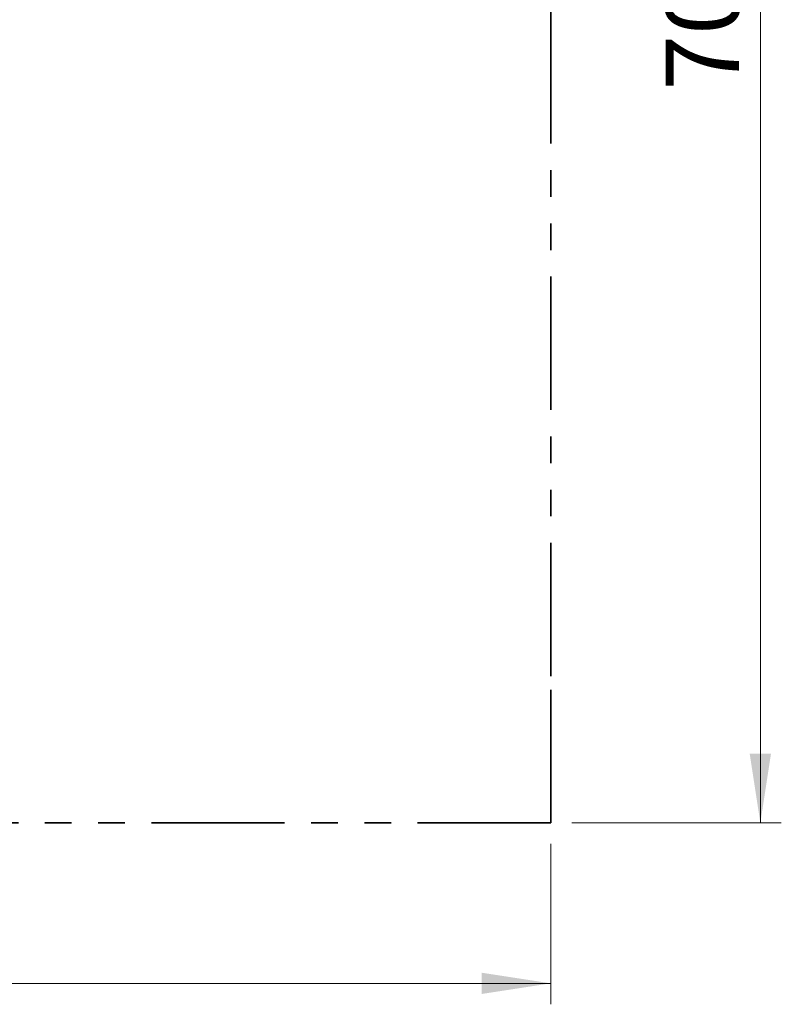
# Model space of a CAD drawing. Units: millimetres. Extents: x 1.2 to 59, y 0.8 to 40.2.
# Drawn here: x 31.7 to 35.3, y 11.6 to 16.3 of the extents above; entities that cross this region are included whole.
import ezdxf

# ---------------------------------------------------------------- set-up
doc = ezdxf.new("R2010")
doc.units = ezdxf.units.MM
doc.linetypes.add('PHANTOM', pattern=[1.27, 0.635, -0.127, 0.127, -0.127, 0.127, -0.127])
doc.styles.add('SLDTEXTSTYLE0', font='TXT', dxfattribs={"width": 0.75})
doc.dimstyles.new('SLDDIMSTYLE1', dxfattribs={"dimtxt": 0.35, "dimasz": 0.3302, "dimexe": 0, "dimexo": 0.0625, "dimgap": 0.0875, "dimtad": 1, "dimlfac": 100, "dimrnd": 1e-09, "dimzin": 12, "dimdsep": 46, "dimtxsty": 'SLDTEXTSTYLE0', "dimsah": 1, "dimcen": 0.09, "dimadec": 0, "dimazin": 3, "dimtfac": 1, "dimtofl": 0, "dimtmove": 0, "dimatfit": 3, "dimfxl": 0, "dimfrac": 2, "dimtolj": 1, "dimtzin": 12, "dimarcsym": 0})

# ---------------------------------------------------------------- blocks, each defined once
blk = doc.blocks.new('_D_26')
at = {"color": 150, "linetype": 'Continuous', "lineweight": 18}
for p, q in [((26.2023, 12.3742), (26.2023, 11.6091)), ((34.2023, 12.3742), (34.2023, 11.6091)), ((34.2023, 11.7091), (26.2023, 11.7091))]:
    blk.add_line(p, q, dxfattribs=at)
for points in [[(26.2023, 11.7091), (26.5325, 11.6583), (26.5325, 11.7599)], [(34.2023, 11.7091), (33.8721, 11.7599), (33.8721, 11.6583)]]:
    blk.add_solid(points, dxfattribs=at)
at = {"color": 150, "linetype": 'Continuous', "lineweight": 18, "insert": (29.7252, 12.1603), "char_height": 0.35, "attachment_point": 1, "style": 'SLDTEXTSTYLE0'}
blk.add_mtext('800', dxfattribs=at)
blk = doc.blocks.new('_D_27')
at = {"color": 150, "linetype": 'Continuous', "lineweight": 18}
for p, q in [((34.3023, 19.4742), (35.3023, 19.4742)), ((35.2023, 12.4742), (35.2023, 19.4742)), ((34.3023, 12.4742), (35.3023, 12.4742))]:
    blk.add_line(p, q, dxfattribs=at)
for points in [[(35.2023, 19.4742), (35.1515, 19.144), (35.2531, 19.144)], [(35.2023, 12.4742), (35.2531, 12.8044), (35.1515, 12.8044)]]:
    blk.add_solid(points, dxfattribs=at)
at = {"color": 150, "linetype": 'Continuous', "lineweight": 18, "insert": (34.7512, 15.9673), "char_height": 0.35, "attachment_point": 1, "rotation": 90, "style": 'SLDTEXTSTYLE0'}
blk.add_mtext('700', dxfattribs=at)

msp = doc.modelspace()

# ---------------------------------------------------------------- linework, layer by layer
at = {"color": 150, "linetype": 'PHANTOM', "lineweight": 35}
for p, q in [((34.20233, 13.17418), (34.20233, 18.67418)), ((34.20233, 12.47418), (34.20233, 13.17418)), ((34.20233, 12.47418), (26.20233, 12.47418))]:
    msp.add_line(p, q, dxfattribs=at)

# ---------------------------------------------------------------- dimensions: what is measured, and where the dimension line sits
at = {"color": 150, "linetype": 'Continuous', "lineweight": 18}
dim = msp.add_linear_dim(base=(35.20233, 19.47418), p1=(34.20233, 12.47418), p2=(34.20233, 19.47418), angle=90, dimstyle='SLDDIMSTYLE1', dxfattribs=at)
dim.commit()
dim.dimension.update_dxf_attribs({"geometry": '_D_27', "text_midpoint": (35.20233, 16.35522), "dimtype": 160})
dim = msp.add_linear_dim(base=(26.20233, 11.7091), p1=(34.20233, 12.47418), p2=(26.20233, 12.47418), dimstyle='SLDDIMSTYLE1', dxfattribs=at)
dim.commit()
dim.dimension.update_dxf_attribs({"geometry": '_D_26', "text_midpoint": (30.11316, 11.7091), "dimtype": 160})

doc.saveas('drawing.dxf')
